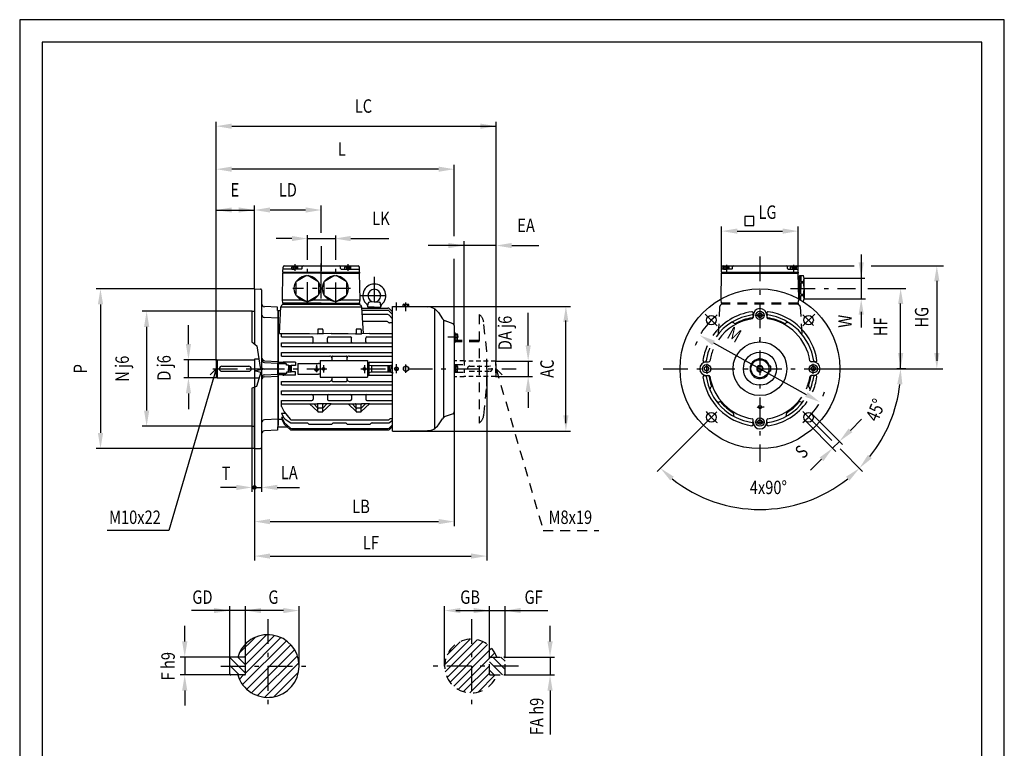
# Model space of a CAD drawing. Extents: x 0 to 220, y 0 to 307.
# Drawn here: x 0 to 220, y 144 to 307 of the extents above; entities that cross this region are included whole.
import ezdxf
from ezdxf.enums import TextEntityAlignment as Align

# ---------------------------------------------------------------- set-up
doc = ezdxf.new("R2010")
doc.units = 0
for name, pattern in [('CARKOVANA', [1.65, 1, -0.65]), ('CARKOVANAH2', [3.8, 2.2, -1.6]), ('CERCHOVANAH4', [10.5, 5.5, -2, 1, -2])]:
    doc.linetypes.add(name, pattern=pattern)
doc.layers.get('0').update_dxf_attribs({"linetype": 'CONTINUOUS'})
for name, color, linetype in [('1', 7, 'CONTINUOUS'), ('10', 1, 'CONTINUOUS'), ('3', 3, 'CARKOVANAH2'), ('5', 4, 'CERCHOVANAH4'), ('6', 2, 'CONTINUOUS'), ('8-KOTY', 4, 'CONTINUOUS'), ('9', 6, 'CONTINUOUS'), ('FORMAT', 7, 'CONTINUOUS')]:
    doc.layers.add(name, color=color, linetype=linetype)
doc.styles.get("Standard").update_dxf_attribs({"font": 'SIMPLEX', "width": 0.8})

# ---------------------------------------------------------------- blocks, each defined once
blk = doc.blocks.new('*X6')
at = {"color": 0}
for p, q in [((50.44, 160.99), (46.98, 164.45)), ((50.44, 162.83), (48.71, 164.56)), ((49.03, 160.56), (46.94, 162.65)), ((47.19, 160.56), (46.94, 160.81))]:
    blk.add_line(p, q, dxfattribs=at)
blk = doc.blocks.new('*X7')
at = {"color": 0}
for p, q in [((50.13, 164.56), (55.12, 169.55)), ((50.44, 162.93), (56.91, 169.4)), ((49.05, 165.41), (52.58, 168.95)), ((49.8, 158.41), (59.58, 168.2)), ((50.44, 160.99), (58.36, 168.92)), ((50.72, 157.39), (60.61, 167.28)), ((51.83, 156.56), (61.43, 166.17)), ((53.15, 155.94), (62.05, 164.84)), ((54.74, 155.59), (62.4, 163.25)), ((56.77, 155.69), (62.31, 161.22)), ((49.08, 159.63), (50.01, 160.56))]:
    blk.add_line(p, q, dxfattribs=at)
blk = doc.blocks.new('*X8')
at = {"color": 0}
for p, q in [((94.95, 162.83), (100.67, 168.55)), ((95.08, 161.27), (102.23, 168.42)), ((95.5, 165.08), (98.42, 168)), ((95.52, 160), (103.5, 167.99)), ((96.15, 158.94), (104.56, 167.35)), ((96.97, 158.06), (105.44, 166.53)), ((105.16, 164.56), (106.15, 165.54)), ((97.96, 157.35), (104.95, 164.34)), ((99.14, 156.84), (104.94, 162.64)), ((100.57, 156.57), (104.94, 160.95)), ((102.44, 156.75), (106.25, 160.56))]:
    blk.add_line(p, q, dxfattribs=at)
blk = doc.blocks.new('*X9')
at = {"color": 0}
for p, q in [((107.86, 160.56), (104.94, 163.47)), ((108.44, 161.81), (105.7, 164.56)), ((108.44, 163.65), (107.54, 164.56)), ((106.02, 160.56), (104.94, 161.64))]:
    blk.add_line(p, q, dxfattribs=at)

msp = doc.modelspace()

# ---------------------------------------------------------------- linework, layer by layer
at = {"layer": '1'}
for p, q in [((58.81, 250.57), (58.88, 251.73)), ((75.96, 250.57), (75.9, 251.73)), ((156.83, 250.57), (156.89, 251.73)), ((173.97, 250.57), (173.91, 251.73)), ((58.69, 244.36), (58.81, 250.36)), ((58.81, 250.57), (58.81, 250.36)), ((75.96, 250.57), (75.96, 250.36)), ((76.08, 244.36), (75.96, 250.36)), ((156.71, 244.6), (156.83, 250.36)), ((156.83, 250.57), (156.83, 250.36)), ((173.97, 250.57), (173.97, 250.36)), ((174.09, 244.6), (173.97, 250.36)), ((174.27, 249.81), (174.27, 246.93)), ((174.27, 249.81), (175.15, 249.81)), ((174.56, 249.81), (174.56, 248.51)), ((54.03, 246.6), (54.03, 229.19)), ((174.27, 244.5), (174.27, 246.93)), ((174.56, 248.22), (174.56, 246.93)), ((174.56, 245.63), (174.56, 246.93)), ((175.15, 248.22), (175.15, 248.51)), ((174.56, 244.33), (174.56, 245.35)), ((175.15, 245.63), (175.15, 245.35)), ((57.6, 242.72), (54.71, 242.87)), ((57.74, 216), (57.74, 242)), ((58.81, 243.64), (58.81, 243.43)), ((75.96, 243.64), (75.96, 243.43)), ((77.81, 242.78), (77.81, 242.92)), ((79.24, 242.78), (77.81, 242.78)), ((78.03, 242.78), (78.03, 242.55)), ((79.24, 242.78), (80.67, 242.78)), ((80.46, 242.78), (80.46, 242.55)), ((80.67, 242.78), (80.67, 242.92)), ((175.02, 244.05), (175.15, 244.05)), ((51.89, 241.84), (51.89, 234.98)), ((57.74, 241.93), (57.74, 216.36)), ((97.1, 238.66), (97.1, 219.35)), ((44.1, 231), (44.1, 227)), ((54.03, 228.74), (54.03, 211.41)), ((51.89, 224.63), (51.89, 216.16)), ((57.6, 215.29), (54.71, 215.14))]:
    msp.add_line(p, q, dxfattribs=at)
at = {"layer": '1', "color": 7}
for p, q in [((62.95, 251.28), (58.99, 251.28)), ((59.16, 252), (75.61, 252)), ((60.88, 251.76), (60.8, 251.72)), ((60.8, 251.28), (60.8, 251.72)), ((60.8, 251.28), (61.46, 251.28)), ((60.96, 251.78), (61.46, 251.78)), ((61.13, 251.72), (61.13, 251.28)), ((61.96, 251.78), (61.46, 251.78)), ((62.11, 251.28), (61.46, 251.28)), ((61.79, 251.72), (61.79, 251.28)), ((62.04, 251.76), (62.11, 251.72)), ((62.11, 251.28), (62.11, 251.72)), ((63.09, 251.42), (63.11, 251.8)), ((71.68, 251.42), (71.66, 251.8)), ((71.82, 251.28), (75.78, 251.28)), ((72.73, 251.76), (72.66, 251.72)), ((72.66, 251.28), (72.66, 251.72)), ((72.66, 251.28), (73.31, 251.28)), ((72.82, 251.78), (73.31, 251.78)), ((72.99, 251.72), (72.99, 251.28)), ((73.81, 251.78), (73.31, 251.78)), ((73.97, 251.28), (73.31, 251.28)), ((73.64, 251.72), (73.64, 251.28)), ((73.9, 251.76), (73.97, 251.72)), ((73.97, 251.28), (73.97, 251.72)), ((159.1, 251.28), (157, 251.28)), ((157.17, 252), (173.62, 252)), ((157.32, 251.76), (157.24, 251.72)), ((157.24, 251.28), (157.24, 251.72)), ((157.24, 251.28), (157.9, 251.28)), ((157.4, 251.78), (157.9, 251.78)), ((157.57, 251.72), (157.57, 251.28)), ((158.4, 251.78), (157.9, 251.78)), ((158.55, 251.28), (157.9, 251.28)), ((158.23, 251.72), (158.23, 251.28)), ((158.48, 251.76), (158.55, 251.72)), ((158.55, 251.28), (158.55, 251.72)), ((159.25, 251.42), (159.27, 251.8)), ((159.26, 251.7), (159.27, 251.8)), ((171.55, 251.42), (171.53, 251.8)), ((171.53, 251.7), (171.53, 251.8)), ((171.69, 251.28), (173.8, 251.28)), ((172.32, 251.76), (172.24, 251.72)), ((172.24, 251.28), (172.24, 251.72)), ((172.24, 251.28), (172.9, 251.28)), ((172.4, 251.78), (172.9, 251.78)), ((172.57, 251.72), (172.57, 251.28)), ((173.4, 251.78), (172.9, 251.78)), ((173.55, 251.28), (172.9, 251.28)), ((173.23, 251.72), (173.23, 251.28)), ((173.48, 251.76), (173.55, 251.72)), ((173.55, 251.28), (173.55, 251.72)), ((58.81, 250.57), (75.96, 250.57)), ((67.39, 250.36), (58.81, 250.36)), ((67.39, 250.36), (75.96, 250.36)), ((156.83, 250.57), (173.97, 250.57)), ((156.83, 250.36), (173.97, 250.36)), ((174.27, 249.64), (173.98, 249.64)), ((174.27, 244.5), (174.27, 249.62)), ((175.27, 246.93), (175.27, 249.14)), ((52.46, 246.86), (53.82, 246.81)), ((52.46, 246.86), (52.46, 234.51)), ((174.56, 248.51), (175.15, 248.51)), ((174.56, 248.22), (175.15, 248.22)), ((175.27, 246.93), (175.27, 244.71)), ((58.81, 243.64), (58.69, 244.36)), ((75.96, 243.64), (76.08, 244.36)), ((174.56, 245.63), (175.15, 245.63)), ((174.56, 245.35), (175.15, 245.35)), ((57.6, 242), (57.6, 242.72)), ((57.6, 242), (57.74, 242)), ((57.74, 242), (58.06, 242)), ((57.74, 216), (57.74, 242)), ((58.07, 236.89), (58.38, 242.84)), ((58.81, 243.43), (58.5, 243.12)), ((67.39, 243.64), (58.81, 243.64)), ((58.81, 243.43), (75.96, 243.43)), ((67.39, 243.64), (75.96, 243.64)), ((75.96, 243.43), (76.27, 243.12)), ((76.39, 242.84), (76.71, 236.83)), ((76.41, 242.55), (82.29, 242.55)), ((82.28, 242.02), (76.44, 242.02)), ((83.31, 241.74), (82.58, 242.43)), ((83.04, 242), (83.31, 242)), ((83.31, 215.07), (83.31, 242.93)), ((83.31, 242.93), (91.12, 242.84)), ((85.73, 243.37), (85.66, 243.33)), ((85.66, 242.89), (85.66, 243.33)), ((85.66, 242.89), (86.31, 242.89)), ((85.82, 243.39), (86.31, 243.39)), ((85.99, 243.33), (85.99, 242.89)), ((86.81, 243.39), (86.31, 243.39)), ((86.97, 242.89), (86.31, 242.89)), ((86.64, 243.33), (86.64, 242.89)), ((86.9, 243.37), (86.97, 243.33)), ((86.97, 242.89), (86.97, 243.33)), ((51.96, 241.86), (51.89, 241.84)), ((51.96, 241.86), (52.39, 241.86)), ((82.26, 241.12), (76.49, 241.12)), ((82.58, 241.89), (83.31, 241.15)), ((82.59, 240.97), (83.31, 240.12)), ((93.56, 241.53), (94.48, 240.17)), ((163.88, 241.44), (163.88, 240.46)), ((165.4, 241.43), (164.97, 241.18)), ((164.97, 240.68), (164.97, 241.18)), ((165.4, 240.44), (164.97, 240.68)), ((165.83, 241.18), (165.4, 241.43)), ((165.83, 240.68), (165.4, 240.44)), ((165.83, 240.68), (165.83, 241.18)), ((166.91, 241.44), (166.91, 240.46)), ((66.6, 237.72), (66.6, 236.96)), ((67.6, 237.86), (66.74, 237.86)), ((67.74, 237.72), (67.74, 236.96)), ((75.17, 237.72), (75.17, 236.96)), ((76.17, 237.86), (75.31, 237.86)), ((76.31, 237.72), (76.31, 236.96)), ((82.1, 239.52), (76.57, 239.52)), ((83.31, 239.26), (82.65, 239.26)), ((96.82, 239.06), (95.1, 239.69)), ((159.54, 239.23), (159.6, 239.17)), ((171.25, 239.23), (171.19, 239.17)), ((58.53, 236.12), (58.53, 236.89)), ((58.53, 236.12), (65.31, 236.12)), ((65.6, 235.03), (65.6, 235.83)), ((68.74, 235.03), (68.74, 235.83)), ((69.03, 236.12), (73.89, 236.12)), ((74.17, 235.03), (74.17, 235.83)), ((77.31, 235.03), (77.31, 235.83)), ((77.6, 236.12), (83.31, 236.12)), ((58.53, 234.75), (83.31, 234.75)), ((58.53, 233.97), (58.53, 234.75)), ((58.53, 233.97), (83.31, 233.97)), ((43.89, 230.79), (44.1, 231)), ((44.1, 231), (52.46, 231)), ((52.46, 231.15), (52.46, 229)), ((53.43, 231.15), (52.46, 231.15)), ((58.53, 232.6), (83.31, 232.6)), ((58.53, 231.83), (58.53, 232.6)), ((58.53, 231.83), (69.31, 231.83)), ((69.74, 231.69), (69.74, 230.86)), ((69.89, 231.83), (73.03, 231.83)), ((73.17, 230.86), (73.17, 231.69)), ((73.6, 231.83), (83.31, 231.83)), ((43.89, 230.79), (43.89, 227.22)), ((45.17, 229.57), (51.17, 229.57)), ((52.46, 229), (52.46, 226.86)), ((54.71, 230.38), (57.6, 230.22)), ((57.6, 230.35), (57.6, 227.66)), ((57.6, 230.35), (57.74, 230.35)), ((59.62, 230.07), (57.74, 230.07)), ((61.6, 230.46), (58.99, 230.46)), ((59.62, 229.79), (59.62, 230.07)), ((60.03, 229.79), (59.62, 229.79)), ((60.03, 229.79), (60.03, 229)), ((60.03, 228.21), (60.03, 229)), ((61.6, 229.69), (60.67, 229.69)), ((61.6, 230.46), (61.6, 229.69)), ((62.13, 230.18), (66.74, 230.18)), ((62.13, 230.18), (62.13, 227.82)), ((67.07, 230.12), (67.17, 230.07)), ((67.17, 230.86), (77.74, 230.86)), ((67.17, 230.86), (67.17, 227.15)), ((77.74, 230.86), (77.74, 227.15)), ((78.03, 230.43), (78.03, 227.57)), ((78.24, 230.46), (83.31, 230.46)), ((78.6, 229.69), (78.6, 228.32)), ((78.6, 229.69), (82.25, 229.69)), ((82.25, 229.69), (82.25, 228.32)), ((82.89, 229.79), (82.89, 229)), ((82.89, 229.79), (83.29, 229.79)), ((82.89, 228.21), (82.89, 229)), ((83.29, 230.07), (83.31, 230.07)), ((85.74, 229.33), (85.74, 228.68)), ((85.75, 229.34), (86.31, 229.66)), ((86.32, 229.66), (86.88, 229.34)), ((86.89, 229.33), (86.89, 228.68)), ((152.96, 230.52), (153.94, 230.52)), ((153.47, 229.5), (153.04, 229.25)), ((153.04, 228.75), (153.04, 229.25)), ((153.9, 229.25), (153.47, 229.5)), ((153.9, 228.75), (153.9, 229.25)), ((167.83, 229.57), (167.31, 229.57)), ((167.83, 228.43), (167.83, 229.57)), ((177.84, 230.52), (176.85, 230.52)), ((177.33, 229.5), (176.9, 229.25)), ((176.9, 228.75), (176.9, 229.25)), ((177.75, 229.25), (177.33, 229.5)), ((177.75, 228.75), (177.75, 229.25)), ((44.1, 227), (43.89, 227.22)), ((44.1, 227), (52.46, 227)), ((45.17, 228.43), (51.17, 228.43)), ((53.45, 226.86), (52.46, 226.86)), ((54.71, 227.63), (57.6, 227.78)), ((57.6, 227.66), (57.74, 227.66)), ((59.62, 227.93), (57.74, 227.93)), ((61.6, 227.55), (58.99, 227.55)), ((59.62, 228.21), (59.62, 227.93)), ((60.03, 228.21), (59.62, 228.21)), ((61.6, 228.32), (60.67, 228.32)), ((61.6, 227.55), (61.6, 228.32)), ((62.13, 227.82), (66.74, 227.82)), ((67.07, 227.89), (67.17, 227.93)), ((67.17, 227.15), (77.74, 227.15)), ((69.74, 227.15), (69.74, 226.32)), ((73.17, 226.3), (73.17, 227.15)), ((78.24, 227.55), (83.31, 227.55)), ((78.6, 228.32), (82.25, 228.32)), ((82.89, 228.21), (83.29, 228.21)), ((83.29, 227.93), (83.31, 227.93)), ((85.75, 228.67), (86.31, 228.35)), ((86.32, 228.35), (86.88, 228.67)), ((152.96, 227.49), (153.94, 227.49)), ((153.47, 228.51), (153.04, 228.75)), ((153.9, 228.75), (153.47, 228.51)), ((167.83, 228.43), (167.31, 228.43)), ((177.84, 227.49), (176.85, 227.49)), ((177.33, 228.51), (176.9, 228.75)), ((177.75, 228.75), (177.33, 228.51)), ((52.46, 211.15), (52.46, 224.85)), ((58.53, 226.17), (69.31, 226.17)), ((58.53, 225.4), (58.53, 226.17)), ((58.53, 225.4), (83.31, 225.4)), ((69.89, 226.17), (73.03, 226.17)), ((73.6, 226.17), (83.31, 226.17)), ((154.35, 224.79), (154.47, 224.91)), ((176.45, 224.79), (176.32, 224.91)), ((58.53, 224.03), (83.31, 224.03)), ((58.53, 223.26), (58.53, 224.03)), ((58.53, 223.26), (83.31, 223.26)), ((65.6, 222.97), (65.6, 222.17)), ((68.74, 222.97), (68.74, 222.17)), ((74.17, 222.97), (74.17, 222.17)), ((77.31, 222.97), (77.31, 222.17)), ((58.53, 221.89), (65.31, 221.89)), ((58.53, 221.12), (58.53, 221.89)), ((58.53, 220.57), (58.53, 221.12)), ((58.53, 220.57), (59.02, 219.52)), ((66.6, 219.5), (66.6, 221.04)), ((67.6, 220.16), (66.74, 220.16)), ((67.74, 219.5), (67.74, 221.04)), ((69.03, 221.89), (73.89, 221.89)), ((75.17, 219.5), (75.17, 221.04)), ((76.17, 220.16), (75.31, 220.16)), ((76.31, 219.5), (76.31, 221.04)), ((77.6, 221.89), (83.31, 221.89)), ((156.22, 221.54), (156.39, 221.59)), ((174.57, 221.54), (174.4, 221.59)), ((58.53, 219.07), (58.97, 218.13)), ((58.53, 218.18), (58.99, 217.19)), ((59.12, 219.35), (60.4, 217.73)), ((66.74, 219.36), (67.6, 219.36)), ((75.31, 219.36), (76.17, 219.36)), ((83.31, 217.83), (82.87, 217.83)), ((93.56, 216.48), (94.48, 217.84)), ((96.82, 218.94), (95.1, 218.32)), ((159.46, 218.82), (159.49, 218.9)), ((171.33, 218.82), (171.31, 218.9)), ((51.96, 216.15), (51.89, 216.16)), ((51.96, 216.15), (52.39, 216.15)), ((57.6, 216), (57.6, 215.29)), ((57.6, 216), (57.74, 216)), ((57.74, 216), (59.77, 216)), ((58.53, 217.77), (58.99, 216.79)), ((59.18, 216.93), (60.41, 215.79)), ((59.2, 216.51), (60.41, 215.44)), ((59.25, 217.8), (60.42, 216.97)), ((60.67, 216.89), (64.2, 216.89)), ((60.7, 215.67), (82.36, 215.67)), ((60.74, 217.57), (82.32, 217.57)), ((64.4, 216.8), (64.52, 216.69)), ((64.72, 216.6), (69.63, 216.6)), ((69.95, 216.8), (69.83, 216.69)), ((70.15, 216.89), (72.77, 216.89)), ((72.97, 216.8), (73.09, 216.69)), ((73.29, 216.6), (78.2, 216.6)), ((78.52, 216.8), (78.4, 216.69)), ((78.72, 216.89), (82.38, 216.89)), ((82.65, 216.98), (83.31, 217.5)), ((83.31, 216.43), (82.65, 215.79)), ((83.31, 216.06), (82.65, 215.44)), ((83.31, 216.43), (83.31, 216.43)), ((163.88, 216.56), (163.88, 217.55)), ((165.4, 217.57), (164.97, 217.32)), ((164.97, 216.83), (164.97, 217.32)), ((165.4, 216.58), (164.97, 216.83)), ((165.83, 217.32), (165.4, 217.57)), ((165.83, 216.83), (165.4, 216.58)), ((165.83, 216.83), (165.83, 217.32)), ((166.91, 216.56), (166.91, 217.55)), ((60.69, 215.33), (82.36, 215.33)), ((83.31, 215.07), (91.12, 215.17)), ((52.46, 211.15), (53.82, 211.19)), ((46.94, 160.8), (46.94, 164.32)), ((50.2, 164.56), (47.18, 164.56)), ((50.44, 160.8), (50.44, 164.32)), ((50.2, 160.56), (47.18, 160.56))]:
    msp.add_line(p, q, dxfattribs=at)
at = {"layer": '1', "color": 2}
for p, q in [((58.69, 244.36), (62.95, 244.36)), ((65.54, 244.36), (69.24, 244.36)), ((71.82, 244.36), (76.08, 244.36)), ((58.38, 242.84), (76.39, 242.84)), ((77.81, 242.92), (77.87, 243.6)), ((79.24, 243.92), (78.14, 243.86)), ((79.24, 243.92), (80.34, 243.86)), ((80.67, 242.92), (80.61, 243.6)), ((92.68, 242.24), (92.68, 215.66)), ((57.74, 240.29), (54.68, 240.45)), ((94.72, 239.83), (94.72, 218.23)), ((58.07, 236.89), (64.79, 236.89)), ((64.79, 236.89), (66.46, 236.82)), ((67.81, 236.82), (66.53, 236.82)), ((69.56, 236.89), (67.89, 236.82)), ((69.56, 236.89), (73.36, 236.89)), ((73.36, 236.89), (75.03, 236.82)), ((75.11, 236.82), (76.38, 236.82)), ((78.13, 236.89), (76.46, 236.82)), ((78.13, 236.89), (83.31, 236.89)), ((51.85, 235.01), (52.95, 234.11)), ((52.95, 234.11), (53.73, 229.3)), ((54.81, 228.88), (52.71, 228.51)), ((53.73, 229.3), (54.81, 228.88)), ((54.71, 230.8), (57.74, 230.65)), ((58.73, 230.36), (57.74, 230.36)), ((59.62, 230.07), (58.73, 230.36)), ((60.03, 229.79), (60.67, 229.69)), ((60.67, 229.69), (60.67, 228.32)), ((61.6, 230.22), (61.6, 229.93)), ((65.83, 228.95), (66.26, 228.95)), ((65.83, 228.95), (65.83, 228.83)), ((65.83, 228.83), (66.8, 228.83)), ((66.26, 229.49), (66.37, 229.49)), ((66.26, 229.49), (66.26, 228.95)), ((66.37, 229.49), (66.37, 228.95)), ((66.37, 228.95), (66.8, 228.95)), ((66.8, 228.95), (66.8, 228.83)), ((77.78, 230.33), (77.74, 230.3)), ((78.03, 229.82), (78.6, 229.69)), ((82.25, 229.69), (82.89, 229.79)), ((83.29, 230.07), (83.31, 230.08)), ((83.29, 229.79), (83.29, 230.07)), ((52.71, 228.51), (53.87, 228.23)), ((53.86, 228.23), (52.9, 225.03)), ((54.71, 227.2), (57.74, 227.36)), ((58.73, 227.65), (57.74, 227.65)), ((59.62, 227.93), (58.73, 227.65)), ((60.03, 228.21), (60.67, 228.32)), ((61.6, 227.79), (61.6, 228.07)), ((65.97, 228.79), (66.66, 228.79)), ((65.97, 228.79), (65.97, 228.67)), ((65.97, 228.67), (66.66, 228.67)), ((66.11, 228.63), (66.51, 228.63)), ((66.11, 228.63), (66.11, 228.52)), ((66.11, 228.52), (66.51, 228.52)), ((66.51, 228.63), (66.51, 228.52)), ((66.66, 228.79), (66.66, 228.67)), ((69.74, 227.07), (69.76, 227.15)), ((73.15, 227.15), (73.17, 227.07)), ((77.78, 227.68), (77.74, 227.7)), ((78.03, 228.19), (78.6, 228.32)), ((82.25, 228.32), (82.89, 228.21)), ((83.29, 228.21), (83.29, 227.93)), ((83.29, 227.93), (83.31, 227.92)), ((52.9, 225.03), (51.85, 224.62)), ((58.51, 221.12), (64.79, 221.12)), ((64.79, 221.12), (66.46, 221.19)), ((66.63, 219.41), (64.79, 221.12)), ((66.63, 220.21), (65.69, 221.15)), ((67.81, 221.19), (66.53, 221.19)), ((67.71, 220.21), (68.66, 221.15)), ((67.71, 219.41), (69.56, 221.12)), ((69.56, 221.12), (67.89, 221.19)), ((69.56, 221.12), (73.36, 221.12)), ((73.36, 221.12), (75.03, 221.19)), ((75.2, 219.41), (73.36, 221.12)), ((75.2, 220.21), (74.26, 221.15)), ((75.11, 221.19), (76.38, 221.19)), ((76.28, 220.21), (77.23, 221.15)), ((76.28, 219.41), (78.13, 221.12)), ((78.13, 221.12), (76.46, 221.19)), ((78.13, 221.12), (83.31, 221.12)), ((58.53, 219.07), (59.34, 219.07)), ((58.53, 218.18), (58.94, 218.18)), ((57.74, 217.72), (54.68, 217.56)), ((57.74, 217.72), (58.55, 217.72)), ((58.53, 217.77), (58.72, 217.77))]:
    msp.add_line(p, q, dxfattribs=at)
for points in [[(64.08, 249.8), (61.84, 248.51)], [(66.65, 248.51), (64.41, 249.8)], [(70.36, 249.8), (68.12, 248.51)], [(72.94, 248.51), (70.69, 249.8)], [(61.67, 248.22), (61.67, 245.63)], [(66.81, 245.63), (66.81, 248.22)], [(67.96, 248.22), (67.96, 245.63)], [(73.1, 245.63), (73.1, 248.22)], [(61.84, 245.35), (64.08, 244.05)], [(64.41, 244.05), (66.65, 245.35)], [(68.12, 245.35), (70.36, 244.05)], [(70.69, 244.05), (72.94, 245.35)]]:
    msp.add_lwpolyline(points, dxfattribs=at)
at = {"layer": '1', "color": 7}
for points in [[(60.39, 228.57, -0.249714), (60.36, 228.59, -0.080253), (60.31, 228.7, -0.039214), (60.28, 228.83, -0.028722), (60.27, 229, -0.028722), (60.28, 229.18, -0.039214), (60.31, 229.31, -0.080253), (60.36, 229.41, -0.249714), (60.39, 229.43, -0.249714), (60.43, 229.41, -0.080253), (60.48, 229.31, -0.039214), (60.5, 229.18, -0.028722), (60.51, 229, -0.028722), (60.5, 228.83, -0.039214), (60.48, 228.7, -0.080253), (60.43, 228.59, -0.249714)], [(60.39, 228.57, -0.249714), (60.36, 228.59, -0.080253), (60.31, 228.7, -0.039214), (60.28, 228.83, -0.028722), (60.27, 229, -0.028722), (60.28, 229.18, -0.039214), (60.31, 229.31, -0.080253), (60.36, 229.41, -0.249714), (60.39, 229.43, -0.249714), (60.43, 229.41, -0.080253), (60.48, 229.31, -0.039214), (60.5, 229.18, -0.028722), (60.51, 229, -0.028722), (60.5, 228.83, -0.039214), (60.48, 228.7, -0.080253), (60.43, 228.59, -0.249714)], [(82.52, 228.57, 0.249714), (82.56, 228.59, 0.080253), (82.61, 228.7, 0.039214), (82.63, 228.83, 0.028722), (82.64, 229, 0.028722), (82.63, 229.18, 0.039214), (82.61, 229.31, 0.080253), (82.56, 229.41, 0.249714), (82.52, 229.43, 0.249714), (82.49, 229.41, 0.080253), (82.44, 229.31, 0.039214), (82.41, 229.18, 0.028722), (82.4, 229, 0.028722), (82.41, 228.83, 0.039214), (82.44, 228.7, 0.080253), (82.49, 228.59, 0.249714)]]:
    msp.add_lwpolyline(points, format="xyb", close=True, dxfattribs=at)
at = {"layer": '1', "color": 2}
for centre, radius in [((64.24, 246.93), 2.88), ((70.53, 246.93), 2.88), ((165.4, 240.93), 0.5), ((86.31, 229), 0.564), ((153.47, 229), 0.5), ((177.33, 229), 0.5), ((165.4, 217.07), 0.5)]:
    msp.add_circle(centre, radius, dxfattribs=at)
at = {"layer": '1'}
for centre, radius in [((165.4, 229), 17.86), ((154.54, 239.86), 1.07), ((165.4, 240.93), 0.929), ((176.26, 239.86), 1.07), ((153.47, 229), 0.929), ((177.33, 229), 0.929), ((154.54, 218.14), 1.07), ((165.4, 217.07), 0.929), ((176.26, 218.14), 1.07)]:
    msp.add_circle(centre, radius, dxfattribs=at)
at = {"layer": '1', "color": 7}
for centre, radius in [((165.4, 229), 6), ((165.4, 229), 3.71), ((165.4, 229), 2), ((67.89, 229), 0.321), ((77.03, 229), 0.321), ((84.17, 229), 0.414), ((84.17, 229), 0.414), ((165.4, 229), 0.6), ((165.4, 220.43), 0.357)]:
    msp.add_circle(centre, radius, dxfattribs=at)
for centre, radius, start, end in [((58.99, 251.14), 0.143, 90, 177), ((60.97, 251.57), 0.214, 43.1157, 120.2419), ((61.46, 250.94), 0.842, 66.9255, 113.0745), ((61.94, 251.57), 0.214, 59.7581, 136.8843), ((62.95, 251.43), 0.143, 270, 357), ((63.33, 251.78), 0.214, 90, 177), ((71.45, 251.78), 0.214, 3, 90), ((71.82, 251.43), 0.143, 183, 270), ((72.83, 251.57), 0.214, 43.1157, 120.2419), ((73.31, 250.94), 0.842, 66.9255, 113.0745), ((73.8, 251.57), 0.214, 59.7581, 136.8843), ((75.78, 251.14), 0.143, 3, 90), ((157.41, 251.57), 0.214, 43.1157, 120.2419), ((157.9, 250.94), 0.842, 66.9255, 113.0745), ((158.38, 251.57), 0.214, 59.7581, 136.8843), ((159.1, 251.43), 0.143, 270, 357), ((159.48, 251.78), 0.214, 90, 177), ((171.31, 251.78), 0.214, 3, 90), ((171.69, 251.43), 0.143, 183, 270), ((172.41, 251.57), 0.214, 43.1157, 120.2419), ((172.9, 250.94), 0.842, 66.9255, 113.0745), ((173.38, 251.57), 0.214, 59.7581, 136.8843), ((173.39, 249.16), 1.88, 339.7455, 20.2545), ((173.39, 244.7), 1.88, 339.7455, 20.2545), ((58.06, 242.29), 0.286, 270, 357), ((58.81, 242.82), 0.429, 135, 177), ((75.97, 242.82), 0.429, 3, 45), ((82.28, 241.59), 0.429, 44.817, 90), ((82.29, 242.12), 0.429, 46.6911, 90), ((85.83, 243.18), 0.214, 43.1157, 120.2419), ((86.31, 242.55), 0.842, 66.9255, 113.0745), ((86.8, 243.18), 0.214, 59.7581, 136.8843), ((91.08, 239.84), 3, 34.3, 89.3), ((165.4, 240.93), 1.51, 0, 180), ((82.26, 240.69), 0.429, 40.7304, 90), ((95.54, 240.89), 1.29, 214.3, 250), ((165.4, 229), 12.86, 98.232, 144.9217), ((165.4, 229), 12.14, 98.3273, 143.8707), ((165.4, 229), 11.5, 98.785, 118.3288), ((163.6, 241.44), 0.286, 0, 98.232), ((163.6, 241.3), 0.286, 278.3273, 0), ((163.6, 240.65), 0.286, 278.785, 0), ((163.6, 240.46), 0.286, 278.9294, 0), ((167.2, 241.44), 0.286, 81.768, 180), ((167.2, 241.3), 0.286, 180, 261.6727), ((167.2, 240.65), 0.286, 180, 261.215), ((167.2, 240.46), 0.286, 180, 261.0706), ((165.4, 229), 11.5, 61.6712, 81.215), ((165.4, 229), 12.14, 8.3273, 81.6727), ((165.4, 229), 12.86, 8.232, 81.768), ((66.74, 237.72), 0.143, 90, 180), ((67.6, 237.72), 0.143, 360, 90), ((75.31, 237.72), 0.143, 90, 180), ((76.17, 237.72), 0.143, 360, 90), ((82.1, 239.09), 0.429, 39.288, 90), ((82.65, 239.54), 0.286, 219.288, 270), ((96.67, 238.66), 0.429, 360, 70), ((159.34, 239.03), 0.286, 45, 121.1225), ((159.8, 239.38), 0.286, 225, 298.3288), ((170.99, 239.38), 0.286, 241.6712, 315), ((171.45, 239.03), 0.286, 58.8775, 135), ((65.31, 235.83), 0.286, 0, 90), ((66.46, 236.96), 0.143, 270, 0), ((67.89, 236.96), 0.143, 180, 270), ((69.03, 235.83), 0.286, 90, 180), ((73.89, 235.83), 0.286, 0, 90), ((75.03, 236.96), 0.143, 270, 0), ((76.46, 236.96), 0.143, 180, 270), ((77.6, 235.83), 0.286, 90, 180), ((65.31, 235.03), 0.286, 270, 360), ((69.03, 235.03), 0.286, 180, 270), ((73.89, 235.03), 0.286, 270, 360), ((77.6, 235.03), 0.286, 180, 270), ((165.4, 229), 12.86, 156.4855, 171.768), ((165.4, 229), 12.14, 157.8178, 171.6727), ((54.74, 231.09), 0.714, 180, 267), ((69.31, 231.4), 0.429, 0, 90), ((69.89, 231.69), 0.143, 90, 180), ((73.03, 231.69), 0.143, 0, 90), ((73.6, 231.4), 0.429, 90, 180), ((45.17, 229), 0.571, 90, 270), ((51.17, 229), 0.571, 270, 90), ((66.74, 229.32), 0.857, 67.3801, 90), ((78.24, 229.6), 0.857, 90, 122.49), ((153.47, 229), 1.51, 90, 270), ((152.96, 230.8), 0.286, 171.768, 270), ((153.1, 230.8), 0.286, 270, 351.6727), ((153.94, 230.8), 0.286, 270, 351.0706), ((176.85, 230.8), 0.286, 188.9294, 270), ((177.33, 229), 1.51, 270, 90), ((177.69, 230.8), 0.286, 188.3273, 270), ((177.84, 230.8), 0.286, 270, 8.232), ((54.74, 226.92), 0.714, 93, 180), ((66.74, 228.68), 0.857, 270, 292.6199), ((69.31, 226.6), 0.429, 270, 0), ((73.6, 226.6), 0.429, 180, 270), ((78.24, 228.4), 0.857, 237.51, 270), ((152.96, 227.2), 0.286, 90, 188.232), ((165.4, 229), 12.86, 188.232, 261.768), ((153.1, 227.2), 0.286, 8.3273, 90), ((165.4, 229), 12.14, 188.3273, 261.6727), ((153.75, 227.2), 0.286, 8.785, 90), ((153.94, 227.2), 0.286, 8.9294, 90), ((165.4, 229), 11.5, 188.785, 199.2556), ((165.4, 229), 11.5, 340.7444, 351.215), ((165.4, 229), 12.14, 336.5629, 351.6727), ((176.85, 227.2), 0.286, 90, 171.0706), ((177.04, 227.2), 0.286, 90, 171.215), ((165.4, 229), 12.86, 336.2976, 351.768), ((177.69, 227.2), 0.286, 90, 171.6727), ((177.84, 227.2), 0.286, 351.768, 90), ((69.89, 226.32), 0.143, 180, 270), ((73.03, 226.32), 0.143, 270, 360), ((154.55, 224.58), 0.286, 135, 202.1559), ((154.27, 225.12), 0.286, 315, 19.2556), ((176.52, 225.12), 0.286, 160.7444, 225), ((176.25, 224.58), 0.286, 337.8441, 45), ((65.31, 222.97), 0.286, 0, 90), ((69.03, 222.97), 0.286, 90, 180), ((73.89, 222.97), 0.286, 0, 90), ((77.6, 222.97), 0.286, 90, 180), ((65.31, 222.17), 0.286, 270, 0), ((66.46, 221.04), 0.143, 0, 90), ((66.74, 220.31), 0.143, 180, 270), ((67.6, 220.31), 0.143, 270, 0), ((67.89, 221.04), 0.143, 90, 180), ((69.03, 222.17), 0.286, 180, 270), ((73.89, 222.17), 0.286, 270, 0), ((75.03, 221.04), 0.143, 0, 90), ((75.31, 220.31), 0.143, 180, 270), ((76.17, 220.31), 0.143, 270, 0), ((76.46, 221.04), 0.143, 90, 180), ((77.6, 222.17), 0.286, 180, 270), ((156.15, 221.82), 0.286, 217.8441, 285), ((156.47, 221.31), 0.286, 40.7444, 105), ((165.4, 229), 11.5, 220.7444, 238.3288), ((165.4, 229), 12.14, 278.3273, 324.1687), ((165.4, 229), 12.86, 278.232, 325.1521), ((165.4, 229), 11.5, 301.6712, 319.2556), ((174.33, 221.31), 0.286, 75, 139.2556), ((174.65, 221.82), 0.286, 255, 322.1559), ((59.74, 218.49), 0.857, 205, 234.7044), ((59.8, 219.88), 0.86, 205, 218.2931), ((82.87, 217.55), 0.286, 90, 140.712), ((95.54, 217.11), 1.29, 110, 145.7), ((96.67, 219.35), 0.429, 290, 0), ((159.21, 218.97), 0.286, 345, 58.3288), ((159.74, 218.74), 0.286, 165, 241.1225), ((163.6, 217.55), 0.286, 0, 81.0706), ((167.2, 217.55), 0.286, 98.9294, 180), ((171.05, 218.74), 0.286, 298.8775, 15), ((171.59, 218.97), 0.286, 121.6712, 195), ((59.77, 217.55), 0.857, 205, 226.9267), ((59.76, 217.15), 0.857, 205, 228.5605), ((60.74, 218), 0.429, 218.2931, 270), ((60.7, 216.1), 0.429, 226.9267, 270), ((60.67, 217.32), 0.429, 234.7044, 270), ((64.2, 216.6), 0.286, 45, 90), ((64.72, 216.89), 0.286, 225, 270), ((69.63, 216.89), 0.286, 270, 315), ((70.15, 216.6), 0.286, 90, 135), ((72.77, 216.6), 0.286, 45, 90), ((73.29, 216.89), 0.286, 225, 270), ((78.2, 216.89), 0.286, 270, 315), ((78.72, 216.6), 0.286, 90, 135), ((82.32, 218), 0.429, 270, 320.712), ((82.36, 216.1), 0.429, 270, 314.1731), ((82.38, 217.32), 0.429, 270, 307.8236), ((91.08, 218.17), 3, 270.7, 325.7), ((163.6, 216.56), 0.286, 261.768, 0), ((163.6, 216.7), 0.286, 0, 81.6727), ((165.4, 217.07), 1.51, 180, 0), ((167.2, 216.7), 0.286, 98.3273, 180), ((167.2, 216.56), 0.286, 180, 278.232), ((60.69, 215.76), 0.429, 228.5605, 270), ((82.36, 215.76), 0.429, 270, 312.8234), ((47.18, 164.32), 0.24, 90, 180), ((50.2, 164.32), 0.24, 0, 90), ((47.18, 160.8), 0.24, 180, 270), ((50.2, 160.8), 0.24, 270, 0)]:
    msp.add_arc(centre, radius, start, end, dxfattribs=at)
at = {"layer": '1'}
for centre, radius, start, end in [((59.16, 251.71), 0.286, 90, 177), ((75.61, 251.71), 0.286, 3, 90), ((157, 251.14), 0.143, 90, 177), ((157.17, 251.71), 0.286, 90, 177), ((173.62, 251.71), 0.286, 3, 90), ((173.8, 251.14), 0.143, 3, 90), ((53.81, 246.6), 0.214, 0, 88), ((79.24, 245.35), 2.57, 90, 230.4788), ((79.24, 245.35), 1.43, 90, 270), ((79.24, 245.35), 2.57, 309.5212, 90), ((79.24, 245.35), 1.43, 270, 90), ((168.26, 246.95), 7, 359.7988, 10.4389), ((168.26, 246.9), 7, 349.5611, 0.2012), ((54.74, 243.58), 0.714, 180, 267), ((77.24, 242.92), 0.571, 0, 50.4788), ((81.24, 242.92), 0.571, 129.5212, 180), ((52.39, 241.93), 0.0714, 270, 0), ((66.74, 219.5), 0.143, 180, 270), ((67.6, 219.5), 0.143, 270, 0), ((75.31, 219.5), 0.143, 180, 270), ((76.17, 219.5), 0.143, 270, 0), ((52.39, 216.07), 0.0714, 360, 90), ((54.74, 214.42), 0.714, 93, 180), ((53.81, 211.41), 0.214, 272, 360), ((55.44, 162.56), 7, 196.6015, 163.3985)]:
    msp.add_arc(centre, radius, start, end, dxfattribs=at)
at = {"layer": '1', "color": 2}
for centre, radius, start, end in [((78.16, 243.58), 0.286, 93, 175), ((80.33, 243.58), 0.286, 5, 87), ((54.74, 241.16), 0.714, 180, 267), ((165.4, 229), 11.31, 98.501, 145.1069), ((165.4, 229), 11.31, 8.9294, 81.499), ((165.4, 229), 11.31, 157.5545, 171.499), ((54.74, 231.52), 0.714, 180, 267), ((165.4, 229), 2.2, 15.0547, 344.9453), ((58.99, 230.07), 0.386, 90, 132.2054), ((69.89, 230.93), 0.143, 180, 210), ((73.03, 230.93), 0.143, 330, 0), ((54.74, 226.49), 0.714, 93, 180), ((58.99, 227.93), 0.386, 227.7946, 270), ((165.4, 229), 11.31, 188.501, 261.499), ((165.4, 229), 11.31, 336.6449, 351.499), ((165.4, 229), 11.31, 278.501, 325.6723), ((54.74, 216.84), 0.714, 93, 180)]:
    msp.add_arc(centre, radius, start, end, dxfattribs=at)
at = {"layer": '3', "color": 3, "linetype": 'CARKOVANAH2'}
for p, q in [((156.7, 244.36), (156.71, 244.6)), ((156.83, 243.64), (156.7, 244.36)), ((173.97, 243.64), (174.09, 244.36)), ((156.39, 242.84), (156, 235.37)), ((156.83, 243.43), (156.51, 243.12)), ((173.97, 243.64), (156.83, 243.64)), ((156.83, 243.64), (156.83, 243.43)), ((173.97, 243.43), (156.83, 243.43)), ((173.97, 243.64), (173.97, 243.43)), ((173.97, 243.43), (174.28, 243.12)), ((174.41, 242.84), (174.8, 235.37)), ((97.31, 237), (97.1, 237)), ((97.31, 235.43), (97.31, 237)), ((97.31, 236.8), (97.75, 236.8)), ((97.75, 236.48), (97.31, 236.48)), ((97.75, 235.82), (97.31, 235.82)), ((97.31, 235.49), (97.75, 235.49)), ((97.79, 236.73), (97.75, 236.8)), ((97.79, 235.56), (97.75, 235.49)), ((97.81, 236.64), (97.81, 236.15)), ((97.81, 235.65), (97.81, 236.15)), ((102.64, 235.29), (97.46, 235.29)), ((102.64, 235), (97.46, 235)), ((99.04, 229.86), (97.1, 229.86)), ((97.31, 229.86), (97.31, 228.15)), ((97.31, 229.66), (97.75, 229.66)), ((97.75, 229.33), (97.31, 229.33)), ((97.79, 229.58), (97.75, 229.66)), ((97.81, 229.5), (97.81, 229)), ((97.81, 228.5), (97.81, 229)), ((106.46, 229), (116.99, 192.85)), ((106.46, 229), (107.8, 227.65)), ((99.1, 228.15), (97.1, 228.15)), ((97.75, 228.67), (97.31, 228.67)), ((97.31, 228.35), (97.75, 228.35)), ((97.79, 228.42), (97.75, 228.35)), ((116.99, 192.85), (129.43, 192.85))]:
    msp.add_line(p, q, dxfattribs=at)
at = {"layer": '3', "color": 3, "linetype": 'CARKOVANA'}
for p, q in [((99.31, 230.79), (97.1, 230.79)), ((106.31, 230.72), (99.31, 230.72)), ((99.31, 230.72), (99.31, 227.29)), ((100.6, 229.57), (105.03, 229.57)), ((106.31, 230.72), (106.31, 227.29)), ((106.31, 230.72), (106.46, 230.57)), ((106.46, 227.43), (106.46, 230.57)), ((99.31, 227.22), (97.1, 227.22)), ((106.31, 227.29), (99.31, 227.29)), ((100.6, 228.43), (105.03, 228.43)), ((106.31, 227.29), (106.46, 227.43))]:
    msp.add_line(p, q, dxfattribs=at)
at = {"layer": '3', "color": 3}
for p, q in [((104.94, 160.8), (104.94, 164.32)), ((105.18, 164.56), (108.2, 164.56)), ((108.44, 160.8), (108.44, 164.32)), ((105.18, 160.56), (108.2, 160.56))]:
    msp.add_line(p, q, dxfattribs=at)
at = {"layer": '3', "color": 3, "linetype": 'CARKOVANAH2'}
msp.add_lwpolyline([(102.64, 216.86, 0.222314), (103.67, 218.57), (104.35, 225.07), (104.35, 229), (104.35, 232.93), (103.67, 239.43, 0.222314), (102.64, 241.15)], format="xyb", close=True, dxfattribs=at)
for centre, radius, start, end in [((156.82, 242.82), 0.429, 135, 177), ((173.98, 242.82), 0.429, 3, 45), ((97.46, 235.43), 0.143, 180, 270), ((97.6, 236.63), 0.214, 313.1157, 30.2419), ((96.97, 236.15), 0.842, 336.9255, 23.0745), ((97.6, 235.66), 0.214, 329.7581, 46.8843), ((97.46, 235.43), 0.429, 213.5573, 270), ((97.6, 229.49), 0.214, 313.1157, 30.2419), ((96.97, 229), 0.842, 336.9255, 23.0745), ((97.6, 228.52), 0.214, 329.7581, 46.8843)]:
    msp.add_arc(centre, radius, start, end, dxfattribs=at)
at = {"layer": '3', "color": 3, "linetype": 'CARKOVANA'}
for centre, start, end in [((100.6, 229), 90, 270), ((105.03, 229), 270, 90)]:
    msp.add_arc(centre, 0.571, start, end, dxfattribs=at)
at = {"layer": '3', "color": 3}
for centre, radius, start, end in [((100.94, 162.56), 6, 19.4712, 340.5288), ((105.18, 164.32), 0.24, 90, 180), ((108.2, 164.32), 0.24, 360, 90), ((105.18, 160.8), 0.24, 180, 270), ((108.2, 160.8), 0.24, 270, 360)]:
    msp.add_arc(centre, radius, start, end, dxfattribs=at)
at = {"layer": '5', "color": 4}
for p, q in [((64.24, 258.85), (64.24, 243.62)), ((70.53, 258.8), (70.53, 243.73)), ((67.39, 256.41), (67.39, 250.01)), ((165.4, 254.05), (165.4, 208.22)), ((61.46, 252.4), (61.46, 250.86)), ((73.31, 252.4), (73.31, 250.86)), ((157.9, 252.23), (157.9, 250.67)), ((172.9, 252.23), (172.9, 250.67)), ((73.94, 246.93), (61.01, 246.93)), ((172.25, 246.93), (186.72, 246.93)), ((84.17, 242), (84.17, 243.83)), ((86.31, 241.87), (86.31, 243.78)), ((155.83, 238.57), (153.17, 241.23)), ((174.97, 238.57), (177.63, 241.23)), ((95.68, 236.15), (98.02, 236.15)), ((165.4, 235.08), (165.4, 235.37)), ((165.4, 235.08), (165.4, 235.36)), ((165.4, 231.3), (165.4, 231.46)), ((43.14, 229), (68.62, 229)), ((50.98, 229), (57.88, 229)), ((60.39, 229.66), (60.39, 228.32)), ((66.31, 229.85), (66.31, 228.26)), ((82.52, 229.66), (82.52, 228.32)), ((84.17, 228.03), (84.17, 230.01)), ((86.31, 228.11), (86.31, 229.93)), ((86.31, 228.36), (86.31, 229.76)), ((143.78, 229), (180.53, 229)), ((155.78, 219.39), (153.17, 216.77)), ((174.99, 219.41), (177.63, 216.77)), ((55.44, 173.03), (55.44, 152.08)), ((100.94, 173.03), (100.94, 152.08)), ((44.96, 162.56), (65.91, 162.56)), ((111.42, 162.56), (90.47, 162.56))]:
    msp.add_line(p, q, dxfattribs=at)
at = {"layer": '5'}
for p, q in [((79.24, 249.57), (79.24, 242.55)), ((76.25, 245.35), (82.91, 245.35)), ((67.89, 229.82), (67.89, 228.14)), ((76.2, 229), (110.94, 229)), ((77.03, 229.82), (77.03, 228))]:
    msp.add_line(p, q, dxfattribs=at)
at = {"layer": '5', "color": 4, "linetype": 'CONTINUOUS'}
for p, q in [((76.6, 229), (77.46, 229)), ((77.03, 228.57), (77.03, 229.43))]:
    msp.add_line(p, q, dxfattribs=at)
at = {"layer": '5', "color": 4}
for radius, start, end in [(15.36, 128.5741, 163.4155), (11.93, 84.6623, 95.3373), (15.36, 38.8639, 51.4259), (11.93, 174.6623, 185.3373), (11.93, 354.6623, 5.3373), (15.36, 308.5741, 343.7887), (15.36, 218.5741, 231.6599), (11.93, 264.6623, 275.3373)]:
    msp.add_arc((165.4, 229), radius, start, end, dxfattribs=at)
at = {"layer": '5'}
msp.add_arc((165.4, 229), 8.57, 265.7622, 276.1501, dxfattribs=at)
at = {"layer": '6', "color": 2}
msp.add_arc((165.4, 229), 0.714, 339.0921, 292.1012, dxfattribs=at)
at = {"layer": '8-KOTY', "color": 4}
for p, q in [((43.89, 274.59), (43.89, 284.2)), ((106.46, 232.58), (106.46, 284.2)), ((47.39, 283.2), (106.24, 283.2)), ((43.89, 230.86), (43.89, 274.59)), ((93.6, 273.59), (47.39, 273.59)), ((97.1, 258.63), (97.1, 274.59)), ((43.89, 264.47), (52.46, 264.47)), ((52.46, 263.47), (52.46, 265.47)), ((52.46, 246.86), (52.46, 265.47)), ((63.89, 264.47), (55.96, 264.47)), ((67.39, 259.35), (67.39, 265.47)), ((156.83, 250.57), (156.83, 260.75)), ((160.33, 259.75), (170.45, 259.75)), ((173.97, 250.57), (173.97, 260.75)), ((60.81, 258.09), (57.31, 258.09)), ((64.24, 258.09), (70.53, 258.09)), ((73.96, 258.09), (77.46, 258.09)), ((77.46, 258.09), (82.5, 258.09)), ((99.31, 255.53), (99.31, 257.53)), ((106.46, 256.53), (91.28, 256.53)), ((109.96, 256.53), (115.96, 256.53)), ((97.1, 238.66), (97.1, 253.58)), ((188.03, 254.53), (188.03, 244.61)), ((67.39, 244.67), (67.39, 252.48)), ((173.62, 252), (186.44, 252)), ((190.23, 252), (206.39, 252)), ((175.27, 249.25), (188.86, 249.25)), ((204.92, 248.67), (204.92, 230.79)), ((52.46, 246.86), (17.05, 246.86)), ((189.47, 246.93), (198, 246.93)), ((175.35, 244.61), (188.96, 244.61)), ((18.05, 243.36), (18.05, 214.65)), ((196.84, 229), (196.84, 243.56)), ((51.96, 241.86), (27.36, 241.86)), ((113.61, 237.72), (113.61, 241.52)), ((188.03, 241.7), (188.03, 238.2)), ((188.03, 241.7), (188.03, 238.2)), ((28.36, 238.36), (28.36, 219.65)), ((37.71, 238), (37.71, 238.74)), ((37.71, 234.5), (37.71, 238)), ((113.61, 234.22), (113.61, 237.72)), ((122.04, 216.82), (122.04, 239.76)), ((155.03, 234.76), (175.76, 223.24)), ((44.03, 231), (36.71, 231)), ((37.71, 227), (37.71, 231)), ((43.89, 229), (42.54, 227.65)), ((52.46, 229), (52.46, 201.25)), ((106.31, 230.72), (114.61, 230.72)), ((113.61, 230.72), (113.61, 227.29)), ((180.23, 229), (206.24, 229)), ((198, 229), (196, 229)), ((44.03, 227), (36.71, 227)), ((106.31, 227.29), (114.61, 227.29)), ((37.71, 223.5), (37.71, 220)), ((113.61, 223.79), (113.61, 220.29)), ((176.99, 218.93), (183.86, 212.05)), ((51.96, 216.15), (27.36, 216.15)), ((51.89, 216.16), (51.89, 201.47)), ((153.17, 216.77), (142.45, 206.06)), ((175.47, 217.41), (182.35, 210.54)), ((177.63, 216.77), (181.43, 212.97)), ((185.63, 215.23), (188.1, 217.71)), ((83.31, 215.07), (123.04, 215.07)), ((54.03, 211.41), (54.03, 201.47)), ((181.64, 211.25), (183.15, 212.76)), ((52.46, 211.15), (17.05, 211.15)), ((183.31, 211.09), (188.34, 206.06)), ((179.17, 208.77), (176.69, 206.3)), ((48.39, 202.47), (44.89, 202.47)), ((51.89, 202.47), (54.03, 202.47)), ((57.53, 202.47), (61.03, 202.47)), ((61.03, 202.47), (62.53, 202.47)), ((52.46, 201.25), (52.46, 193.84)), ((55.96, 194.84), (93.6, 194.84))]:
    msp.add_line(p, q, dxfattribs=at)
at = {"layer": '8-KOTY'}
for p, q in [((99.31, 230.79), (99.31, 257.09)), ((83.31, 242.93), (123.1, 242.93)), ((106.46, 230.57), (106.46, 232.58)), ((43.89, 229), (33.35, 192.85)), ((97.1, 219.35), (97.1, 193.78)), ((33.35, 192.85), (19.58, 192.85))]:
    msp.add_line(p, q, dxfattribs=at)
at = {"layer": '8-KOTY', "color": 4, "linetype": 'CONTINUOUS'}
for p, q in [((104.35, 229), (104.35, 186.13)), ((52.46, 193.84), (52.46, 186.13)), ((55.96, 187.13), (100.85, 187.13)), ((58.94, 174.96), (38.38, 174.96)), ((46.94, 164.41), (46.94, 175.96)), ((50.44, 164.41), (50.44, 175.96)), ((62.44, 162.56), (62.44, 175.96)), ((94.94, 162.56), (94.94, 175.96)), ((97.44, 174.96), (118, 174.96)), ((104.94, 164.41), (104.94, 175.96)), ((108.44, 164.41), (108.44, 175.96)), ((36.88, 168.06), (36.88, 171.56)), ((118.5, 168.06), (118.5, 171.56)), ((47.18, 164.56), (35.88, 164.56)), ((36.88, 164.56), (36.88, 160.56)), ((108.2, 164.56), (119.5, 164.56)), ((118.5, 164.56), (118.5, 160.56)), ((47.18, 160.56), (35.88, 160.56)), ((108.2, 160.56), (119.5, 160.56)), ((36.88, 157.06), (36.88, 153.76)), ((118.5, 157.06), (118.5, 147.24))]:
    msp.add_line(p, q, dxfattribs=at)
at = {"layer": '8-KOTY', "color": 4}
msp.add_lwpolyline([(162.06, 263.04), (162.06, 261.04), (164.06, 261.04), (164.06, 263.04)], close=True, dxfattribs=at)
at = {"layer": '8-KOTY', "const_width": 0.5}
msp.add_lwpolyline([(52.21, 202.47, 1), (52.71, 202.47, 1)], format="xyb", close=True, dxfattribs=at)
at = {"layer": '8-KOTY', "color": 4}
for start, end in [(321.3806, 353.6194), (231.3801, 308.6199)]:
    msp.add_arc((165.4, 229), 31.45, start, end, dxfattribs=at)
for points in [[(47.39, 283.78), (47.39, 282.61), (43.89, 283.2)], [(102.96, 283.78), (102.96, 282.61), (106.46, 283.2)], [(47.39, 274.17), (47.39, 273.01), (43.89, 273.59)], [(93.6, 274.17), (93.6, 273.01), (97.1, 273.59)], [(47.39, 263.89), (47.39, 265.05), (43.89, 264.47)], [(48.96, 263.89), (48.96, 265.05), (52.46, 264.47)], [(55.96, 265.05), (55.96, 263.89), (52.46, 264.47)], [(63.89, 265.05), (63.89, 263.89), (67.39, 264.47)], [(160.33, 260.34), (160.33, 259.17), (156.83, 259.75)], [(170.45, 260.34), (170.45, 259.17), (173.95, 259.75)], [(60.81, 258.67), (60.81, 257.51), (64.31, 258.09)], [(73.96, 258.67), (73.96, 257.51), (70.46, 258.09)], [(95.81, 257.11), (95.81, 255.95), (99.31, 256.53)], [(109.96, 257.11), (109.96, 255.95), (106.46, 256.53)], [(187.45, 252.75), (188.61, 252.75), (188.03, 249.25)], [(204.34, 248.5), (205.51, 248.5), (204.92, 252)], [(17.47, 243.36), (18.64, 243.36), (18.05, 246.86)], [(197.43, 243.43), (196.26, 243.43), (196.84, 246.93)], [(187.45, 241.11), (188.61, 241.11), (188.03, 244.61)], [(121.46, 239.43), (122.63, 239.43), (122.04, 242.93)], [(27.78, 238.36), (28.95, 238.36), (28.36, 241.86)], [(154.75, 234.25), (155.32, 235.27), (151.97, 236.46)], [(37.13, 234.5), (38.29, 234.5), (37.71, 231)], [(113.03, 234.22), (114.2, 234.22), (113.61, 230.72)], [(197.43, 232.5), (196.26, 232.5), (196.84, 229)], [(204.34, 232.5), (205.51, 232.5), (204.92, 229)], [(196.07, 225.54), (197.23, 225.48), (196.84, 229)], [(37.13, 223.5), (38.29, 223.5), (37.71, 227)], [(113.03, 223.79), (114.2, 223.79), (113.61, 227.29)], [(175.48, 222.73), (176.05, 223.75), (178.82, 221.54)], [(27.78, 219.65), (28.95, 219.65), (28.36, 216.15)], [(121.46, 218.57), (122.63, 218.57), (122.04, 215.07)], [(185.22, 215.65), (186.04, 214.82), (183.15, 212.76)], [(17.47, 214.65), (18.64, 214.65), (18.05, 211.15)], [(178.75, 209.18), (179.58, 208.36), (181.64, 211.25)], [(190.4, 208.99), (189.53, 209.76), (187.63, 206.77)], [(145.38, 204), (146.16, 204.87), (143.16, 206.77)], [(184.64, 204.87), (185.41, 204), (187.63, 206.77)], [(48.39, 203.06), (48.39, 201.89), (51.89, 202.47)], [(57.53, 203.06), (57.53, 201.89), (54.03, 202.47)], [(55.96, 195.42), (55.96, 194.25), (52.46, 194.84)], [(93.6, 195.42), (93.6, 194.25), (97.1, 194.84)]]:
    msp.add_solid(points, dxfattribs=at)
at = {"layer": '8-KOTY', "color": 4, "linetype": 'CONTINUOUS'}
for points in [[(55.96, 187.72), (55.96, 186.55), (52.46, 187.13)], [(100.85, 187.72), (100.85, 186.55), (104.35, 187.13)], [(43.44, 175.54), (43.44, 174.38), (46.94, 174.96)], [(53.94, 175.54), (53.94, 174.38), (50.44, 174.96)], [(58.94, 175.54), (58.94, 174.38), (62.44, 174.96)], [(98.44, 175.54), (98.44, 174.38), (94.94, 174.96)], [(101.44, 175.54), (101.44, 174.38), (104.94, 174.96)], [(111.94, 175.54), (111.94, 174.38), (108.44, 174.96)], [(36.29, 168.06), (37.46, 168.06), (36.88, 164.56)], [(119.09, 168.06), (117.92, 168.06), (118.5, 164.56)], [(36.29, 157.06), (37.46, 157.06), (36.88, 160.56)], [(119.09, 157.06), (117.92, 157.06), (118.5, 160.56)]]:
    msp.add_solid(points, dxfattribs=at)
at = {"layer": 'FORMAT', "color": 4}
msp.add_lwpolyline([(0, 0), (220, 0), (220, 307), (0, 307)], close=True, dxfattribs=at)
at = {"layer": 'FORMAT', "color": 7}
msp.add_lwpolyline([(5, 5), (215, 5), (215, 302), (5, 302)], close=True, dxfattribs=at)

# ---------------------------------------------------------------- block references
at = {"layer": '9', "linetype": 'CONTINUOUS'}
for name in ['*X7', '*X8', '*X6', '*X9']:
    msp.add_blockref(name, (0, 0), dxfattribs=at)

# ---------------------------------------------------------------- texts
at = {"layer": '10', "color": 3, "width": 0.8}
for s, p in [('M10x22', (19.98, 194.31)), ('M8x19', (118.17, 194.31))]:
    msp.add_text(s, height=3, dxfattribs=at).set_placement(p)
at = {"layer": '8-KOTY', "color": 140, "width": 0.8}
for s, p in [('LC', (76.81, 286.2)), ('L', (71.99, 276.59)), ('E', (48.07, 267.47)), ('LD', (59.92, 267.47)), ('LK', (80.73, 261.09)), ('LG', (167.1, 262.49)), ('EA', (113.15, 259.53)), ('4x90%%d', (167.28, 200.98))]:
    msp.add_text(s, height=3, dxfattribs=at).set_placement(p, align=Align.CENTER)
msp.add_text('HG', height=3, rotation=90, dxfattribs=at).set_placement((201.92, 240.51), align=Align.MIDDLE)
for s, rotation, p in [('DA j6', 90, (109.93, 236.99)), ('W', 90, (185.93, 239.6)), ('W', 90, (185.93, 239.6)), ('W', 90, (185.93, 239.6)), ('HF', 90, (193.84, 238.35)), ('M', 330.9464, (158.96, 235.33)), ('N j6', 90, (24.39, 229)), ('D j6', 90, (33.74, 229.18)), ('P', 90, (15.05, 229)), ('AC', 90, (119.33, 229)), ('45%%d', 66.9415, (192.63, 219.19)), ('S', 45, (175.75, 209.4))]:
    msp.add_text(s, height=3, rotation=rotation, dxfattribs=at).set_placement(p, align=Align.CENTER)
for s, p in [('T', (46.12, 205.26)), ('LA', (60.24, 205.41)), ('LB', (76.28, 197.84))]:
    msp.add_text(s, height=3, dxfattribs=at).set_placement(p, align=Align.MIDDLE)
for s, p in [('LF', (76.69, 188.63)), ('GD', (38.58, 176.46)), ('G', (55.58, 176.46)), ('GB', (98.44, 176.46)), ('GF', (112.8, 176.46))]:
    msp.add_text(s, height=3, dxfattribs=at).set_placement(p)
for s, p in [('F h9', (34.65, 159.35)), ('FA h9', (117.02, 147.14))]:
    msp.add_text(s, height=3, rotation=90, dxfattribs=at).set_placement(p)

doc.saveas('drawing.dxf')
